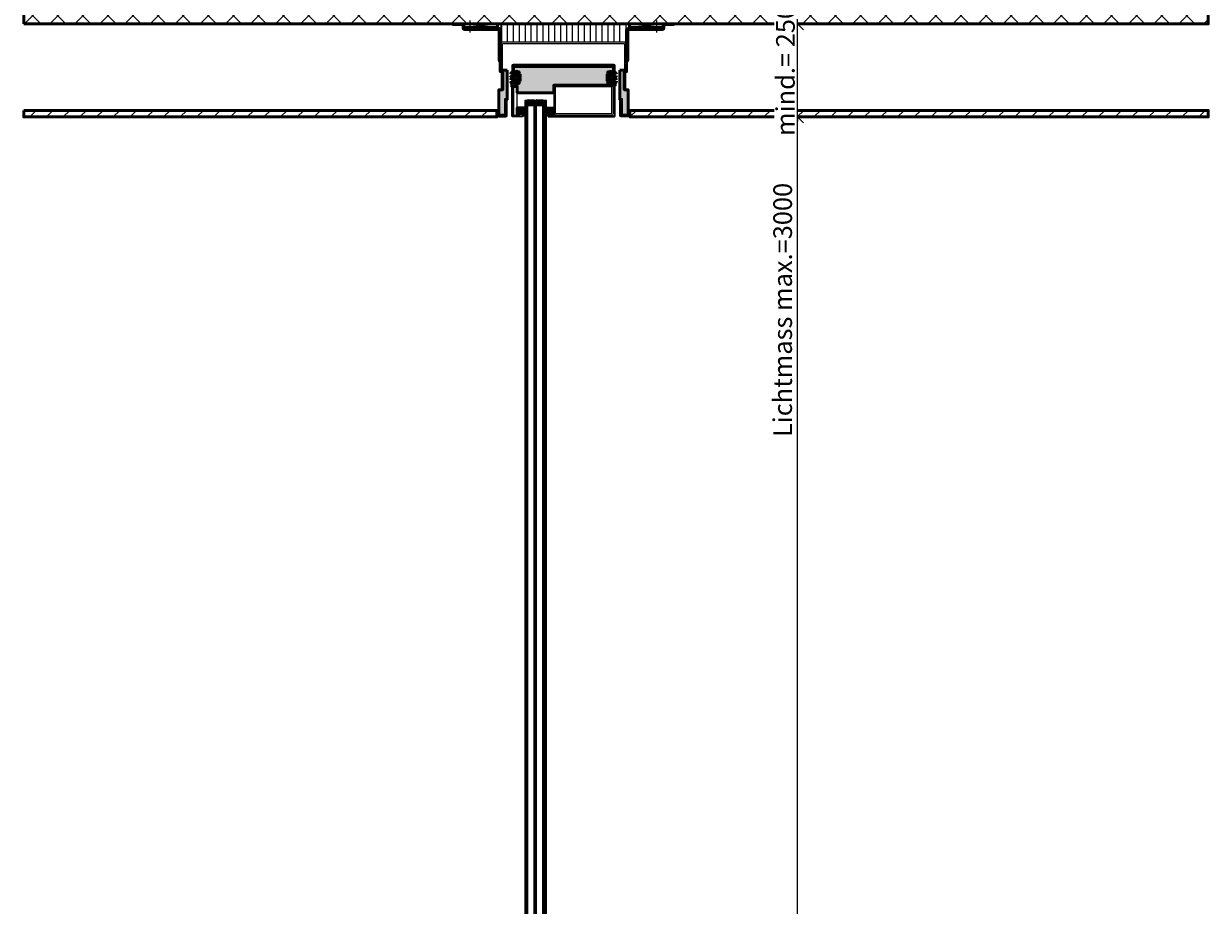
# Model space of a CAD drawing. Units: millimetres. Extents: x 304131 to 365251, y 34484 to 51007.
# Drawn here: x 321730 to 324910, y 46273 to 48640 of the extents above; entities that cross this region are included whole.
import ezdxf

# ---------------------------------------------------------------- set-up
doc = ezdxf.new("R2010")
doc.units = ezdxf.units.MM
for name, pattern in [('FOLIE', [8, 4, -4]), ('STRICHPUNKT', [25.4, 12.7, -6.35, 0, -6.35]), ('VERDECKT', [9.524999999999999, 6.35, -3.175])]:
    doc.linetypes.add(name, pattern=pattern)
for name, color, linetype, lineweight in [('Achsen', 3, 'STRICHPUNKT', 25), ('Bemassung', 6, 'Continuous', 25), ('Beton', 150, 'Continuous', 50), ('Beton6', 155, 'Continuous', 18), ('Folie', 10, 'Continuous', 50), ('Gummi', 20, 'Continuous', 50), ('Isolation', 14, 'Continuous', 25), ('Kst', 20, 'Continuous', 50), ('Kst2', 24, 'VERDECKT', 25), ('Mauer6', 155, 'Continuous', 18)]:
    doc.layers.add(name, color=color, linetype=linetype, lineweight=lineweight)
doc.layers.add('Defline', color=253, linetype='Continuous', plot=False)
doc.layers.add('Grau50', color=252, linetype='Continuous')
doc.styles.add('Krapf', font='isocpeur.ttf')
doc.dimstyles.new('PFI', dxfattribs={"dimscale": 0, "dimtxt": 2, "dimasz": 0.5, "dimexe": 0.6, "dimexo": 1, "dimgap": 0.3, "dimtad": 1, "dimdec": 1, "dimdsep": 46, "dimtxsty": 'Krapf', "dimblk": 'ARCHTICK', "dimcen": 2, "dimclrt": 2, "dimadec": 1, "dimazin": 0, "dimtfac": 1, "dimtdec": 1, "dimtix": 1, "dimtmove": 2, "dimatfit": 3, "dimfxl": 1, "dimtfill": 1, "dimtolj": 1, "dimtzin": 0, "dimarcsym": 0})

# ---------------------------------------------------------------- blocks, each defined once
blk = doc.blocks.new('_ArchTick')
at = {"color": 2}
blk.add_lwpolyline([(1.25, 1.25), (-1.25, -1.25)], dxfattribs=at)
blk = doc.blocks.new('*D14')
at = {"layer": 'Bemassung', "color": 0, "lineweight": -2, "transparency": 16777216}
for p, q in [((323382.8022925096, 48389.57183034126), (323822.6707493164, 48389.57183034126)), ((323807.6707493164, 45389.57183034143), (323807.6707493164, 48389.57183034126)), ((323368.3022925098, 45389.57183034143), (323822.6707493164, 45389.57183034143))]:
    blk.add_line(p, q, dxfattribs=at)
at = {"layer": 'Defpoints', "color": 0, "transparency": 16777216}
for p in [(323357.8022925096, 48389.57183034126), (323807.6707493164, 48389.57183034126), (323343.3022925098, 45389.57183034143)]:
    blk.add_point(p, dxfattribs=at)
at = {"layer": 'Bemassung', "color": 0, "lineweight": -2, "transparency": 16777216, "xscale": 12.5, "yscale": 12.5, "zscale": 12.5}
for p, rotation in [((323807.6707493164, 48389.57183034126), 90), ((323807.6707493164, 45389.57183034143), 270)]:
    blk.add_blockref('_ArchTick', p, dxfattribs=dict(at, rotation=rotation))
at = {"layer": 'Bemassung', "color": 2, "transparency": 16777216, "insert": (323767.670749314, 47871.63273452878), "char_height": 50, "attachment_point": 5, "rotation": 90, "style": 'Krapf', "bg_fill": 3, "box_fill_scale": 1.1, "bg_fill_color": 256, "bg_fill_true_color": 13158600, "bg_fill_transparency": 0}
blk.add_mtext('\\A1;Lichtmass max.=3000', dxfattribs=at)
blk = doc.blocks.new('*D19')
at = {"layer": 'Bemassung', "color": 0, "lineweight": -2, "transparency": 16777216}
for p, q in [((323392.6707493141, 48639.57183034146), (323822.6707493165, 48639.57183034146)), ((323807.6707493165, 48639.57183034146), (323807.6707493165, 48652.07183034146)), ((323807.6707493165, 48389.57183034126), (323807.6707493165, 48639.57183034146)), ((323382.8022925096, 48389.57183034126), (323822.6707493165, 48389.57183034126)), ((323807.6707493165, 48389.57183034126), (323807.6707493165, 48377.07183034126))]:
    blk.add_line(p, q, dxfattribs=at)
at = {"layer": 'Defpoints', "color": 0, "transparency": 16777216}
for p in [(323367.6707493141, 48639.57183034146), (323357.8022925096, 48389.57183034126)]:
    blk.add_point(p, dxfattribs=at)
at = {"layer": 'Bemassung', "color": 0, "lineweight": -2, "transparency": 16777216, "xscale": 12.5, "yscale": 12.5, "zscale": 12.5}
for p, rotation in [((323807.6707493165, 48639.57183034146), 270), ((323807.6707493165, 48389.57183034126), 90)]:
    blk.add_blockref('_ArchTick', p, dxfattribs=dict(at, rotation=rotation))
at = {"layer": 'Bemassung', "color": 2, "transparency": 16777216, "insert": (323775.1518099225, 48514.57183034126), "char_height": 50, "attachment_point": 5, "rotation": 90, "style": 'Krapf', "bg_fill": 3, "box_fill_scale": 1.1, "bg_fill_color": 256, "bg_fill_true_color": 13158600, "bg_fill_transparency": 0}
blk.add_mtext('\\A1;mind.= 250', dxfattribs=at)
at = {"layer": 'Defpoints', "color": 0, "transparency": 16777216}
blk.add_point((323807.6707493165, 48639.57183034146), dxfattribs=at)

msp = doc.modelspace()

# ---------------------------------------------------------------- hatches: boundary and pattern name
at = {"layer": 'Beton6'}
h = msp.add_hatch(dxfattribs=at)
h.set_pattern_fill('ANSI37', color=256, scale=15)
h.set_pattern_definition([(45, (322057.5003597438, 48829.57183034145), (-33.67596045400932, 33.67596045400933), []), (135, (322057.5003597438, 48829.57183034145), (-33.67596045400933, -33.67596045400932), [])])
h.paths.add_polyline_path([(321730.3022925179, 48639.57183034145), (324910.3022925179, 48639.57183034145), (324910.3022925179, 49007.3330243713), (321730.3022925179, 49007.3330243713)])
at = {"layer": 'Grau50'}
h = msp.add_hatch(color=256, dxfattribs=at)
h.dxf.hatch_style = 1
h.paths.add_polyline_path([(323028.3022925097, 48515.57183034144), (323028.3022925097, 48436.57183034152), (323023.3022925097, 48436.57183034152), (323023.3022925097, 48394.57183034139), (323005.8022925097, 48394.57183034139), (323005.8022925094, 48462.57183034129), (323016.3022925097, 48462.5718303414), (323016.3022925097, 48515.57183034144)])
h = msp.add_hatch(color=256, dxfattribs=at)
h.dxf.hatch_style = 1
h.paths.add_polyline_path([(323050.8022925097, 48495.07183034156, -0.4142135623730951), (323047.3022925097, 48491.57183034156), (323043.5522925097, 48491.57183034156, 0.4142135623730951), (323039.3022925097, 48487.32183034156, 0.4142135623730951), (323043.5522925097, 48483.07183034156), (323051.9721654908, 48483.07183034156), (323051.9721654908, 48480.88552704967, 0.5483929536065069), (323052.2565632525, 48480.70420684173), (323057.7081775171, 48483.24172898039, 0.3093373521617961), (323059.3022925097, 48485.57183034157), (323059.3022925097, 48504.57183034154, 0.3093373522510226), (323057.7081775164, 48506.90193170302), (323052.2565632525, 48509.43945384138, 0.5483929536093551), (323051.9721654908, 48509.25813363344), (323051.9721654908, 48507.07183034156), (323043.5522925097, 48507.07183034156, 0.4142135623730951), (323039.3022925097, 48502.82183034156, 0.4142135623730951), (323043.5522925097, 48498.57183034156), (323047.3022925097, 48498.57183034156, -0.4142135623730951)])
h = msp.add_hatch(color=256, dxfattribs=at)
h.dxf.hatch_style = 1
h.paths.add_polyline_path([(323318.3022925099, 48482.57183034161), (323307.8022925092, 48482.57183034161), (323307.3014984672, 48482.07183097212), (323307.297528251, 48479.57183034144), (323298.3022925088, 48479.57183034144), (323298.3022925093, 48510.57183034144), (323307.3022925093, 48510.57183034144), (323307.3022925093, 48508.07183034185), (323307.8022925093, 48507.57183034185), (323313.3022925099, 48507.57183034185), (323313.3022925099, 48525.57183034145), (323045.3022925098, 48525.57183034145), (323045.3022925098, 48507.57183034202), (323050.8022925101, 48507.57183034202), (323051.3022925101, 48508.07183034202), (323051.3022925101, 48510.57183034156), (323060.3022925097, 48510.57183034156), (323060.3022925097, 48479.57183034156), (323051.3070567684, 48479.57183034156), (323051.3030865521, 48482.07183097224), (323050.8022925101, 48482.57183034173), (323040.3022925098, 48482.57183034156), (323040.3022925098, 48471.57183034156), (323055.3022925098, 48471.57183034156), (323055.3022925098, 48454.5718303414), (323153.3022925098, 48454.57183034139), (323153.3022925098, 48474.5718303414), (323318.3022925099, 48474.5718303414)])
h = msp.add_hatch(color=256, dxfattribs=at)
h.dxf.hatch_style = 1
h.paths.add_polyline_path([(323306.6324195284, 48483.07183034156), (323315.0522925095, 48483.07183034156, 0.4142135623730951), (323319.3022925095, 48487.32183034156, 0.4142135623730951), (323315.0522925095, 48491.57183034156), (323311.3022925095, 48491.57183034156, -0.4142135623730951), (323307.8022925095, 48495.07183034156, -0.4142135623730951), (323311.3022925095, 48498.57183034156), (323315.0522925095, 48498.57183034156, 0.4142135623730951), (323319.3022925095, 48502.82183034156, 0.4142135623730951), (323315.0522925095, 48507.07183034156), (323306.6324195284, 48507.07183034156), (323306.6324195284, 48509.25813363344, 0.5483929536093637), (323306.3480217666, 48509.43945384138), (323300.8964075028, 48506.90193170302, 0.3093373522510226), (323299.3022925095, 48504.57183034154), (323299.3022925095, 48485.57183034157, 0.3093373521617945), (323300.8964075021, 48483.24172898039), (323306.3480217666, 48480.70420684173, 0.5483929536065014), (323306.6324195284, 48480.88552704967)])
h = msp.add_hatch(color=256, dxfattribs=at)
h.dxf.hatch_style = 1
h.paths.add_polyline_path([(323330.3022925095, 48515.57183034144), (323330.3022925095, 48436.57183034145), (323335.3022925095, 48436.57183034145), (323335.3022925095, 48394.5718303414), (323352.8022925095, 48394.5718303414), (323352.8022925092, 48462.5718303414), (323342.3022925095, 48462.5718303414), (323342.3022925095, 48515.57183034144)])
h = msp.add_hatch(color=256, dxfattribs=at)
h.dxf.hatch_style = 1
h.paths.add_polyline_path([(323099.3022925098, 48433.5718303414, -0.1250000000000001), (323083.3022925098, 48433.5718303414), (323083.3022925098, 48428.53040898516, -1), (323083.5522925098, 48428.53040898518, -0.1989123674192507), (323083.5815818317, 48428.6011196633), (323084.523003188, 48429.54254101952, -0.1989123673736311), (323084.5937138661, 48429.5718303414), (323087.3022925098, 48429.5718303414), (323098.0108711536, 48429.5718303414, -0.1989123673736311), (323098.0815818317, 48429.54254101952), (323099.023003188, 48428.6011196633, -0.1989123674192494), (323099.0522925098, 48428.53040898518, -1), (323099.3022925098, 48428.53040898517)])
h = msp.add_hatch(color=256, dxfattribs=at)
h.dxf.hatch_style = 1
h.paths.add_polyline_path([(323123.3022925098, 48433.5718303414, -0.1250000000000001), (323107.3022925098, 48433.5718303414), (323107.3022925098, 48428.53040898516, -1), (323107.5522925098, 48428.53040898518, -0.1989123674192507), (323107.5815818317, 48428.6011196633), (323108.523003188, 48429.54254101952, -0.1989123673736311), (323108.5937138661, 48429.5718303414), (323111.3022925098, 48429.5718303414), (323122.0108711536, 48429.5718303414, -0.1989123673736288), (323122.0815818317, 48429.54254101952), (323123.023003188, 48428.6011196633, -0.1989123674192494), (323123.0522925098, 48428.53040898518, -1), (323123.3022925098, 48428.53040898517)])
h = msp.add_hatch(color=256, dxfattribs=at)
h.dxf.hatch_style = 1
edge = h.paths.add_edge_path()
edge.add_line((323075.3022925098, 48394.5718303414), (323075.3022925098, 48414.5718303414))
edge.add_line((323075.3022925098, 48414.5718303414), (323055.3022925098, 48414.5718303414))
edge.add_line((323055.3022925098, 48414.5718303414), (323055.3022925098, 48394.5718303414))
edge.add_arc((323065.3022925098, 48381.7482823415), 16.26171526333244, 52.05234628196558, 127.94765371803439, ccw=False)
h = msp.add_hatch(color=256, dxfattribs=at)
h.dxf.hatch_style = 1
edge = h.paths.add_edge_path()
edge.add_arc((323083.4272925098, 48422.8218303414), 0.125, -180, 0, ccw=False)
edge.add_line((323083.3022925098, 48422.8218303414), (323083.3022925098, 48428.53040898516))
edge.add_arc((323083.4272925098, 48428.53040898516), 0.125, 0, 180, ccw=False)
edge.add_line((323083.5522925098, 48428.53040898516), (323083.5522925098, 48422.8218303414))
h = msp.add_hatch(color=256, dxfattribs=at)
h.dxf.hatch_style = 1
edge = h.paths.add_edge_path()
edge.add_line((323087.3022925098, 48429.5718303414), (323098.0108711536, 48429.5718303414))
edge.add_arc((323098.0108711536, 48429.4718303414), 0.1000000000058208, 45.000000002947786, 90, ccw=False)
edge.add_line((323098.0815818317, 48429.54254101952), (323099.023003188, 48428.60111966328))
edge.add_arc((323098.9522925098, 48428.53040898519), 0.0999999999802091, -1.6675301139912335e-08, 44.9999999882088, ccw=False)
edge.add_line((323099.0522925098, 48428.53040898516), (323099.0522925098, 48422.7718303414))
edge.add_arc((323098.8522925099, 48422.77183034141), 0.1999999999534339, 269.99999998332476, 359.9999999979156, ccw=False)
edge.add_line((323098.8522925098, 48422.5718303414), (323087.3022925098, 48422.5718303414))
edge.add_line((323087.3022925098, 48422.5718303414), (323083.7522925098, 48422.5718303414))
edge.add_arc((323083.7522925098, 48422.77183034141), 0.2000000000043656, 180.0000000020844, 270.00000001667524, ccw=False)
edge.add_line((323083.5522925098, 48422.7718303414), (323083.5522925098, 48428.53040898516))
edge.add_arc((323083.6522925098, 48428.53040898519), 0.09999999997671694, 135.0000000117912, 180.0000000166753, ccw=False)
edge.add_line((323083.5815818317, 48428.60111966328), (323084.523003188, 48429.54254101952))
edge.add_arc((323084.5937138661, 48429.4718303414), 0.1000000000059335, 90, 134.9999999970522, ccw=False)
edge.add_line((323084.5937138661, 48429.5718303414), (323087.3022925098, 48429.5718303414))
edge = h.paths.add_edge_path(flags=16)
edge.add_line((323087.3022925098, 48429.12183034141), (323097.7002109818, 48429.12183034141))
edge.add_arc((323097.7002109818, 48428.7218303414), 0.4000000000087311, 45, 90, ccw=False)
edge.add_line((323097.9830536943, 48429.00467305387), (323098.4851352223, 48428.50259152586))
edge.add_arc((323098.2022925098, 48428.21974881343), 0.4000000000134442, -6.253173978620907e-09, 44.99999998968269, ccw=False)
edge.add_line((323098.6022925098, 48428.21974881338), (323098.6022925098, 48423.5218303414))
edge.add_arc((323098.3022925098, 48423.5218303414), 0.2999999999883585, -90, 0, ccw=False)
edge.add_line((323098.3022925098, 48423.2218303414), (323087.3022925098, 48423.2218303414))
edge.add_line((323087.3022925098, 48423.2218303414), (323084.3022925098, 48423.2218303414))
edge.add_arc((323084.3022925098, 48423.5218303414), 0.2999999999956344, 180, 270, ccw=False)
edge.add_line((323084.0022925098, 48423.5218303414), (323084.0022925098, 48428.21974881338))
edge.add_arc((323084.4022925099, 48428.21974881343), 0.4000000000232831, 135.0000000103173, 180.0000000062532, ccw=False)
edge.add_line((323084.1194497973, 48428.50259152586), (323084.6215313253, 48429.00467305387))
edge.add_arc((323084.9043740378, 48428.7218303414), 0.4000000000031544, 90, 135, ccw=False)
edge.add_line((323084.9043740378, 48429.12183034141), (323087.3022925098, 48429.12183034141))
h = msp.add_hatch(color=256, dxfattribs=at)
h.dxf.hatch_style = 1
edge = h.paths.add_edge_path()
edge.add_arc((323099.1772925098, 48422.8218303414), 0.125, 180, 360)
edge.add_line((323099.3022925098, 48422.8218303414), (323099.3022925098, 48428.53040898516))
edge.add_arc((323099.1772925098, 48428.53040898516), 0.125, 0, 180)
edge.add_line((323099.0522925098, 48428.53040898516), (323099.0522925098, 48422.8218303414))
h = msp.add_hatch(color=256, dxfattribs=at)
h.dxf.hatch_style = 1
edge = h.paths.add_edge_path()
edge.add_arc((323107.4272925098, 48422.8218303414), 0.125, -180, 0, ccw=False)
edge.add_line((323107.3022925098, 48422.8218303414), (323107.3022925098, 48428.53040898516))
edge.add_arc((323107.4272925098, 48428.53040898516), 0.125, 0, 180, ccw=False)
edge.add_line((323107.5522925098, 48428.53040898516), (323107.5522925098, 48422.8218303414))
h = msp.add_hatch(color=256, dxfattribs=at)
h.dxf.hatch_style = 1
edge = h.paths.add_edge_path()
edge.add_line((323111.3022925098, 48429.5718303414), (323122.0108711536, 48429.5718303414))
edge.add_arc((323122.0108711536, 48429.4718303414), 0.1000000000058208, 45.000000002947786, 90, ccw=False)
edge.add_line((323122.0815818317, 48429.54254101952), (323123.023003188, 48428.60111966328))
edge.add_arc((323122.9522925098, 48428.53040898519), 0.0999999999802091, -1.6675301139912335e-08, 44.9999999882088, ccw=False)
edge.add_line((323123.0522925098, 48428.53040898516), (323123.0522925098, 48422.7718303414))
edge.add_arc((323122.8522925099, 48422.77183034141), 0.1999999999534339, 269.99999998332476, 359.9999999979156, ccw=False)
edge.add_line((323122.8522925098, 48422.5718303414), (323111.3022925098, 48422.5718303414))
edge.add_line((323111.3022925098, 48422.5718303414), (323107.7522925098, 48422.5718303414))
edge.add_arc((323107.7522925098, 48422.77183034141), 0.2000000000043656, 180.0000000020844, 270.00000001667524, ccw=False)
edge.add_line((323107.5522925098, 48422.7718303414), (323107.5522925098, 48428.53040898516))
edge.add_arc((323107.6522925098, 48428.53040898519), 0.09999999997671694, 135.0000000117912, 180.0000000166753, ccw=False)
edge.add_line((323107.5815818317, 48428.60111966328), (323108.523003188, 48429.54254101952))
edge.add_arc((323108.5937138661, 48429.4718303414), 0.1000000000059335, 90, 134.9999999970522, ccw=False)
edge.add_line((323108.5937138661, 48429.5718303414), (323111.3022925098, 48429.5718303414))
edge = h.paths.add_edge_path(flags=16)
edge.add_line((323111.3022925098, 48429.12183034141), (323121.7002109818, 48429.12183034141))
edge.add_arc((323121.7002109818, 48428.7218303414), 0.4000000000087311, 45, 90, ccw=False)
edge.add_line((323121.9830536943, 48429.00467305387), (323122.4851352223, 48428.50259152586))
edge.add_arc((323122.2022925098, 48428.21974881343), 0.4000000000134442, -6.253173978620907e-09, 44.99999998968269, ccw=False)
edge.add_line((323122.6022925098, 48428.21974881338), (323122.6022925098, 48423.5218303414))
edge.add_arc((323122.3022925098, 48423.5218303414), 0.2999999999883585, -90, 0, ccw=False)
edge.add_line((323122.3022925098, 48423.2218303414), (323111.3022925098, 48423.2218303414))
edge.add_line((323111.3022925098, 48423.2218303414), (323108.3022925098, 48423.2218303414))
edge.add_arc((323108.3022925098, 48423.5218303414), 0.2999999999956344, 180, 270, ccw=False)
edge.add_line((323108.0022925098, 48423.5218303414), (323108.0022925098, 48428.21974881338))
edge.add_arc((323108.4022925099, 48428.21974881343), 0.4000000000232831, 135.0000000103173, 180.0000000062532, ccw=False)
edge.add_line((323108.1194497973, 48428.50259152586), (323108.6215313253, 48429.00467305387))
edge.add_arc((323108.9043740378, 48428.7218303414), 0.4000000000031544, 90, 135, ccw=False)
edge.add_line((323108.9043740378, 48429.12183034141), (323111.3022925098, 48429.12183034141))
h = msp.add_hatch(color=256, dxfattribs=at)
h.dxf.hatch_style = 1
edge = h.paths.add_edge_path()
edge.add_arc((323123.1772925098, 48422.8218303414), 0.125, 180, 360)
edge.add_line((323123.3022925098, 48422.8218303414), (323123.3022925098, 48428.53040898516))
edge.add_arc((323123.1772925098, 48428.53040898516), 0.125, 0, 180)
edge.add_line((323123.0522925098, 48428.53040898516), (323123.0522925098, 48422.8218303414))
h = msp.add_hatch(color=256, dxfattribs=at)
h.dxf.hatch_style = 1
edge = h.paths.add_edge_path()
edge.add_line((323153.3022925098, 48393.5718303414), (323153.3022925098, 48413.5718303414))
edge.add_line((323153.3022925098, 48413.5718303414), (323133.3022925098, 48413.5718303414))
edge.add_line((323133.3022925098, 48413.5718303414), (323133.3022925098, 48393.5718303414))
edge.add_arc((323143.3022925098, 48380.7482823415), 16.26171526333244, 52.05234628196558, 127.94765371803439, ccw=False)
at = {"layer": 'Isolation'}
h = msp.add_hatch(dxfattribs=at)
h.set_pattern_fill('LINE', color=256, scale=5, angle=90)
h.set_pattern_definition([(90, (311631.0436101654, 44678.72617454492), (-15.875, 9.720633968232116e-16), [])])
h.paths.add_polyline_path([(323011.8022925095, 48639.57183034146), (323346.8022925101, 48639.57183034143), (323346.8022925101, 48590.57183034145), (323011.8022925095, 48590.57183034148)])
at = {"layer": 'Mauer6'}
h = msp.add_hatch(dxfattribs=at)
h.set_pattern_fill('ANSI31', color=256, scale=10)
h.set_pattern_definition([(45, (321791.3022925179, 48389.57183034137), (-22.45064030267288, 22.45064030267288), [])])
h.paths.add_polyline_path([(321730.3022925179, 48407.21692564206), (323000.8022925097, 48407.21692564225), (323000.8022925097, 48389.57183034156), (321730.3022925179, 48389.57183034137)])
h = msp.add_hatch(dxfattribs=at)
h.set_pattern_fill('ANSI31', color=256, scale=10)
h.set_pattern_definition([(45, (323357.8022925095, 48389.57183034124), (-22.45064030267288, 22.45064030267288), [])])
h.paths.add_polyline_path([(323357.8022925095, 48407.21692564193), (324910.3022925179, 48407.21692564207), (324910.3022925179, 48389.57183034139), (323357.8022925095, 48389.57183034124)])

# ---------------------------------------------------------------- linework, layer by layer
for points in [[(322911.8022925098, 48626.57183034145), (323005.8022925098, 48626.57183034145, -0.4142135623730957), (323008.8022925098, 48623.57183034145), (323008.8022925098, 48541.57183034145), (323011.8022925098, 48541.57183034145), (323011.8022925098, 48623.57183034145, 0.4142135623730954), (323005.8022925098, 48629.57183034145), (322911.8022925098, 48629.57183034145), (322911.8022925098, 48626.57183034145)], [(323446.8022925098, 48626.57183034145), (323352.8022925098, 48626.57183034145, 0.4142135623730957), (323349.8022925098, 48623.57183034145), (323349.8022925098, 48541.57183034145), (323346.8022925098, 48541.57183034145), (323346.8022925098, 48623.57183034145, -0.4142135623730954), (323352.8022925098, 48629.57183034145), (323446.8022925098, 48629.57183034145), (323446.8022925098, 48626.57183034145)], [(323015.8022925097, 48463.5718303414), (323015.8022925098, 48585.57183034145, -0.4142135623730951), (323016.8022925098, 48586.57183034145), (323341.8022925098, 48586.57183034145, -0.4142135623730722), (323342.8022925098, 48585.57183034145), (323342.8022925095, 48463.5718303414), (323346.8022925095, 48463.5718303414), (323346.8022925098, 48585.57183034145, 0.4142135623730905), (323341.8022925098, 48590.57183034145), (323016.8022925098, 48590.57183034145, 0.4142135623730951), (323011.8022925098, 48585.57183034145), (323011.8022925097, 48463.5718303414), (323015.8022925097, 48463.5718303414)], [(323042.3022925098, 48512.57183034202), (323042.3022925098, 48526.57183034145, -0.4142135623730951), (323044.3022925098, 48528.57183034145), (323314.3022925099, 48528.57183034145, -0.4142135623730951), (323316.3022925099, 48526.57183034145), (323316.3022925099, 48512.57183034185), (323318.3022925099, 48512.57183034185), (323318.3022925099, 48526.57183034145, 0.4142135623730951), (323314.3022925099, 48530.57183034145), (323044.3022925098, 48530.57183034145, 0.4142135623730951), (323040.3022925098, 48526.57183034145), (323040.3022925098, 48512.57183034202), (323042.3022925098, 48512.57183034202)], [(323070.3022925098, 48389.5718303414), (323044.3022925098, 48389.5718303414, -0.4142135623778899), (323040.3022925098, 48393.57183034146), (323040.3022925097, 48469.57183034156), (323042.3022925097, 48469.57183034156), (323042.3022925098, 48393.57183034143, 0.4142135623784228), (323044.3022925098, 48391.5718303414), (323070.3022925098, 48391.5718303414), (323070.3022925098, 48389.5718303414)], [(323138.3022925099, 48389.5718303414), (323314.3022925099, 48389.5718303414, 0.4142135623778899), (323318.3022925099, 48393.57183034146), (323318.3022925099, 48469.57183034125), (323316.3022925099, 48469.57183034125), (323316.3022925099, 48393.57183034143, -0.4142135623784228), (323314.3022925099, 48391.5718303414), (323138.3022925099, 48391.5718303414), (323138.3022925099, 48389.5718303414)], [(323157.3022925098, 48394.5718303414), (323309.3022925098, 48394.5718303414, 0.414213562373095), (323313.3022925098, 48398.5718303414), (323313.3022925098, 48470.5718303414, 0.414213562373095), (323309.3022925098, 48474.5718303414), (323157.3022925098, 48474.5718303414, 0.414213562373095), (323153.3022925098, 48470.5718303414), (323153.3022925098, 48398.5718303414, 0.4142135623730953)], [(323005.8022925097, 48389.57183034132), (323024.3022925094, 48389.57183034132, 0.4142135623730951), (323028.3022925094, 48393.57183034132), (323028.3022925094, 48434.57183034145), (323026.3022925094, 48434.57183034145), (323026.3022925094, 48393.57183034132, -0.4142135623730951), (323024.3022925094, 48391.57183034132), (323005.8022925097, 48391.57183034132), (323005.8022925097, 48389.57183034132)], [(323352.8022925095, 48389.5718303414), (323334.3022925098, 48389.5718303414, -0.4142135623730951), (323330.3022925098, 48393.5718303414), (323330.3022925098, 48434.57183034145), (323332.3022925098, 48434.57183034145), (323332.3022925098, 48393.5718303414, 0.4142135623730951), (323334.3022925098, 48391.5718303414), (323352.8022925095, 48391.5718303414), (323352.8022925095, 48389.5718303414)]]:
    msp.add_lwpolyline(points, format="xyb", close=True)
for points in [[(323045.3022925098, 48394.5718303414), (323045.3022925098, 48469.57183034156)], [(323083.3022925099, 45345.57183031643), (323083.3022925098, 48433.5718303414), (323075.3022925098, 48433.5718303414), (323075.3022925099, 45345.57183031643), (323083.3022925099, 45345.57183031643)], [(323076.6356258432, 45345.57183031643), (323076.6356258431, 48433.5718303414)], [(323077.9689591766, 45345.57183031643), (323077.9689591765, 48433.5718303414)], [(323079.3022925099, 45345.57183031643), (323079.3022925098, 48433.5718303414)], [(323080.6356258432, 45345.57183031643), (323080.6356258432, 48433.5718303414)], [(323081.9689591766, 45345.57183031643), (323081.9689591765, 48433.5718303414)], [(323107.3022925099, 45345.57183031643), (323107.3022925098, 48433.5718303414), (323099.3022925098, 48433.5718303414), (323099.3022925099, 45345.57183031643), (323107.3022925099, 45345.57183031643)], [(323100.6356258432, 45345.57183031643), (323100.6356258431, 48433.5718303414)], [(323101.9689591766, 45345.57183031643), (323101.9689591765, 48433.5718303414)], [(323103.3022925099, 45345.57183031643), (323103.3022925098, 48433.5718303414)], [(323104.6356258432, 45345.57183031643), (323104.6356258432, 48433.5718303414)], [(323105.9689591766, 45345.57183031643), (323105.9689591765, 48433.5718303414)], [(323133.3022925099, 45345.57183031643), (323133.3022925098, 48433.5718303414), (323123.3022925098, 48433.5718303414), (323123.3022925099, 45345.57183031643), (323133.3022925099, 45345.57183031643)], [(323124.7308639385, 45345.57183031643), (323124.7308639384, 48433.5718303414)], [(323126.159435367, 45345.57183031643), (323126.159435367, 48433.5718303414)], [(323127.5880067956, 45345.57183031643), (323127.5880067956, 48433.5718303414)], [(323129.0165782242, 45345.57183031643), (323129.0165782241, 48433.5718303414)], [(323130.4451496528, 45345.57183031643), (323130.4451496527, 48433.5718303414)], [(323131.8737210813, 45345.57183031643), (323131.8737210812, 48433.5718303414)]]:
    msp.add_lwpolyline(points)
for points in [[(323055.3022925098, 48394.5718303414), (323055.3022925098, 48469.57183034156), (323045.3022925098, 48469.57183034156), (323045.3022925098, 48394.5718303414), (323055.3022925098, 48394.5718303414)], [(323157.3022925098, 48398.5718303414), (323309.3022925098, 48398.5718303414), (323309.3022925098, 48470.5718303414), (323157.3022925098, 48470.5718303414)]]:
    msp.add_lwpolyline(points, close=True)
at = {"layer": 'Achsen', "ltscale": 0.5}
for points in [[(322928.8022925098, 48616.57183034145), (322928.8022925098, 48649.57183034145)], [(323429.8022925098, 48616.57183034145), (323429.8022925098, 48649.57183034145)]]:
    msp.add_lwpolyline(points, dxfattribs=at)
at = {"layer": 'Beton'}
for points in [[(321730.3022925179, 48639.57183034145), (324910.3022925179, 48639.57183034145), (324910.3022925179, 49007.3330243713), (321730.3022925179, 49007.3330243713)], [(321730.3022925179, 48407.21692564206), (323000.8022925097, 48407.21692564225), (323000.8022925097, 48389.57183034156), (321730.3022925179, 48389.57183034137)], [(323357.8022925095, 48407.21692564193), (324910.3022925179, 48407.21692564207), (324910.3022925179, 48389.57183034139), (323357.8022925095, 48389.57183034124)]]:
    msp.add_lwpolyline(points, close=True, dxfattribs=at)
msp.add_lwpolyline([(323726.9995894033, 48407.21692564207), (324900.3022925179, 48407.21692564207)], dxfattribs=at)
at = {"layer": 'Defline'}
for points in [[(322881.8022925098, 48639.57183034145), (322911.8022925098, 48639.57183034145), (322911.8022925098, 48626.57183034145), (323008.8022925098, 48626.57183034145), (323008.8022925098, 48541.57183034145), (323011.8022925098, 48541.57183034145), (323011.8022925098, 48511.57183034145)], [(323476.8022925098, 48639.57183034145), (323446.8022925098, 48639.57183034145), (323446.8022925098, 48626.57183034145), (323349.8022925098, 48626.57183034145), (323349.8022925098, 48541.57183034145), (323346.8022925098, 48541.57183034145), (323346.8022925098, 48511.57183034145)]]:
    msp.add_lwpolyline(points, dxfattribs=at)
at = {"layer": 'Folie', "linetype": 'FOLIE', "const_width": 2}
for points in [[(322881.8022925098, 48638.57183034145), (322907.8022925098, 48638.57183034145, -0.414213562373095), (322910.8022925098, 48635.57183034145), (322910.8022925098, 48628.57183034145, 0.4142135623723846), (322913.8022925098, 48625.57183034145), (323004.8022925098, 48625.57183034145, -0.4142135623738052), (323007.8022925098, 48622.57183034145), (323007.8022925098, 48542.07083034146, 0.4142135623740688), (323009.3012925098, 48540.57183034145), (323009.3032925098, 48540.57183034145, -0.4142135623716733), (323010.8022925098, 48539.07283034145), (323010.8022925098, 48511.57183034145)], [(323476.8022925098, 48638.57183034145), (323450.8022925098, 48638.57183034145, 0.414213562373095), (323447.8022925098, 48635.57183034145), (323447.8022925098, 48628.57183034145, -0.4142135623723846), (323444.8022925098, 48625.57183034145), (323353.8022925098, 48625.57183034145, 0.4142135623738052), (323350.8022925098, 48622.57183034145), (323350.8022925098, 48542.07083034146, -0.4142135623740688), (323349.3032925098, 48540.57183034145), (323349.3012925098, 48540.57183034145, 0.4142135623716733), (323347.8022925098, 48539.07283034145), (323347.8022925098, 48511.57183034145)]]:
    msp.add_lwpolyline(points, format="xyb", dxfattribs=at)
at = {"layer": 'Folie'}
for points in [[(322881.8022925098, 48637.57183034145), (322907.8022925098, 48637.57183034145, -0.4142135623730951), (322909.8022925098, 48635.57183034145), (322909.8022925098, 48628.57183034145, 0.4142135623725622), (322913.8022925098, 48624.57183034145), (323004.8022925098, 48624.57183034145, -0.4142135623741606), (323006.8022925098, 48622.57183034145), (323006.8022925098, 48542.07083034146, 0.4142135623736796), (323009.3012925098, 48539.57183034145), (323009.3032925098, 48539.57183034145, -0.4142135623730951), (323009.8022925098, 48539.07283034144), (323009.8022925098, 48511.57183034145), (323011.8022925098, 48511.57183034145), (323011.8022925098, 48539.07283034147, 0.4142135623713895), (323009.3032925098, 48541.57183034145), (323009.3012925098, 48541.57183034145, -0.4142135623760228), (323008.8022925098, 48542.07083034146), (323008.8022925098, 48622.57183034145, 0.4142135623736278), (323004.8022925098, 48626.57183034145), (322913.8022925098, 48626.57183034145, -0.4142135623720295), (322911.8022925098, 48628.57183034145), (322911.8022925098, 48635.57183034145, 0.4142135623730951), (322907.8022925098, 48639.57183034145), (322881.8022925098, 48639.57183034145), (322881.8022925098, 48637.57183034145)], [(323476.8022925098, 48637.57183034145), (323450.8022925098, 48637.57183034145, 0.4142135623730951), (323448.8022925098, 48635.57183034145), (323448.8022925098, 48628.57183034145, -0.4142135623725622), (323444.8022925098, 48624.57183034145), (323353.8022925098, 48624.57183034145, 0.4142135623741606), (323351.8022925098, 48622.57183034145), (323351.8022925098, 48542.07083034146, -0.4142135623736796), (323349.3032925098, 48539.57183034145), (323349.3012925098, 48539.57183034145, 0.4142135623730951), (323348.8022925098, 48539.07283034144), (323348.8022925098, 48511.57183034145), (323346.8022925098, 48511.57183034145), (323346.8022925098, 48539.07283034147, -0.4142135623713895), (323349.3012925098, 48541.57183034145), (323349.3032925098, 48541.57183034145, 0.4142135623760228), (323349.8022925098, 48542.07083034146), (323349.8022925098, 48622.57183034145, -0.4142135623736278), (323353.8022925098, 48626.57183034145), (323444.8022925098, 48626.57183034145, 0.4142135623720295), (323446.8022925098, 48628.57183034145), (323446.8022925098, 48635.57183034145, -0.4142135623730951), (323450.8022925098, 48639.57183034145), (323476.8022925098, 48639.57183034145), (323476.8022925098, 48637.57183034145)]]:
    msp.add_lwpolyline(points, format="xyb", close=True, dxfattribs=at)
at = {"layer": 'Gummi', "lineweight": 100}
for p, q in [((323051.9721654908, 48507.07183034156), (323043.5522925097, 48507.07183034156)), ((323043.5522925097, 48498.57183034156), (323047.3022925097, 48498.57183034156)), ((323051.9721654908, 48509.25813363343), (323051.9721654908, 48507.07183034156)), ((323057.7081775165, 48506.90193170294), (323052.2565632525, 48509.43945384138)), ((323059.3022925097, 48504.57183034156), (323059.3022925097, 48485.57183034156)), ((323299.3022925095, 48504.57183034156), (323299.3022925095, 48485.57183034156)), ((323300.8964075026, 48506.90193170294), (323306.3480217666, 48509.43945384138)), ((323306.6324195284, 48509.25813363343), (323306.6324195284, 48507.07183034156)), ((323306.6324195284, 48507.07183034156), (323315.0522925095, 48507.07183034156)), ((323315.0522925095, 48498.57183034156), (323311.3022925095, 48498.57183034156)), ((323043.5522925097, 48491.57183034156), (323047.3022925097, 48491.57183034156)), ((323051.9721654908, 48483.07183034156), (323043.5522925097, 48483.07183034156)), ((323051.9721654908, 48480.88552704968), (323051.9721654908, 48483.07183034156)), ((323057.7081775165, 48483.24172898012), (323052.2565632525, 48480.70420684173)), ((323300.8964075026, 48483.24172898012), (323306.3480217666, 48480.70420684173)), ((323306.6324195284, 48483.07183034156), (323315.0522925095, 48483.07183034156)), ((323306.6324195284, 48480.88552704968), (323306.6324195284, 48483.07183034156)), ((323315.0522925095, 48491.57183034156), (323311.3022925095, 48491.57183034156))]:
    msp.add_line(p, q, dxfattribs=at)
at = {"layer": 'Gummi'}
for points in [[(323028.3022925097, 48515.57183034144), (323028.3022925097, 48436.57183034152), (323023.3022925097, 48436.57183034152), (323023.3022925097, 48394.57183034139), (323005.8022925097, 48394.57183034139), (323005.8022925094, 48462.57183034129), (323016.3022925097, 48462.5718303414), (323016.3022925097, 48515.57183034144)], [(323318.3022925099, 48482.57183034161), (323307.8022925092, 48482.57183034161), (323307.3014984672, 48482.07183097212), (323307.297528251, 48479.57183034144), (323298.3022925088, 48479.57183034144), (323298.3022925093, 48510.57183034144), (323307.3022925093, 48510.57183034144), (323307.3022925093, 48508.07183034185), (323307.8022925093, 48507.57183034185), (323313.3022925099, 48507.57183034185), (323313.3022925099, 48525.57183034145), (323045.3022925098, 48525.57183034145), (323045.3022925098, 48507.57183034202), (323050.8022925101, 48507.57183034202), (323051.3022925101, 48508.07183034202), (323051.3022925101, 48510.57183034156), (323060.3022925097, 48510.57183034156), (323060.3022925097, 48479.57183034156), (323051.3070567684, 48479.57183034156), (323051.3030865521, 48482.07183097224), (323050.8022925101, 48482.57183034173), (323040.3022925098, 48482.57183034156), (323040.3022925098, 48471.57183034156), (323055.3022925098, 48471.57183034156), (323055.3022925098, 48454.5718303414), (323153.3022925098, 48454.57183034139), (323153.3022925098, 48474.5718303414), (323318.3022925099, 48474.5718303414)], [(323330.3022925095, 48515.57183034144), (323330.3022925095, 48436.57183034145), (323335.3022925095, 48436.57183034145), (323335.3022925095, 48394.5718303414), (323352.8022925095, 48394.5718303414), (323352.8022925092, 48462.5718303414), (323342.3022925095, 48462.5718303414), (323342.3022925095, 48515.57183034144)]]:
    msp.add_lwpolyline(points, close=True, dxfattribs=at)
for points in [[(323083.3022925098, 48428.53040898516), (323083.3022925098, 48433.5718303414, 0.1250000000000001), (323099.3022925098, 48433.5718303414), (323099.3022925098, 48428.53040898516)], [(323107.3022925098, 48428.53040898516), (323107.3022925098, 48433.5718303414, 0.1250000000000001), (323123.3022925098, 48433.5718303414), (323123.3022925098, 48428.53040898516)], [(323083.5522925098, 48422.9718303414), (323083.6022925098, 48422.9718303414), (323083.6022925098, 48428.50969830705, -0.1989123673796575), (323083.6315818317, 48428.58040898517), (323084.543713866, 48429.49254101952, -0.1989123673796576), (323084.6144245442, 48429.5218303414), (323087.3022925098, 48429.5218303414), (323097.9901604755, 48429.5218303414, -0.1989123673796576), (323098.0608711536, 48429.49254101952), (323098.9730031879, 48428.58040898517, -0.1989123673796575), (323099.0022925098, 48428.50969830705), (323099.0022925098, 48422.9718303414), (323099.0522925098, 48422.9718303414)], [(323107.5522925098, 48422.9718303414), (323107.6022925098, 48422.9718303414), (323107.6022925098, 48428.50969830705, -0.1989123673796575), (323107.6315818317, 48428.58040898517), (323108.543713866, 48429.49254101952, -0.1989123673796576), (323108.6144245442, 48429.5218303414), (323111.3022925098, 48429.5218303414), (323121.9901604755, 48429.5218303414, -0.1989123673796576), (323122.0608711536, 48429.49254101952), (323122.9730031879, 48428.58040898517, -0.1989123673796575), (323123.0022925098, 48428.50969830705), (323123.0022925098, 48422.9718303414), (323123.0522925098, 48422.9718303414)]]:
    msp.add_lwpolyline(points, format="xyb", dxfattribs=at)
for points in [[(323075.3022925098, 48394.5718303414), (323075.3022925098, 48414.5718303414), (323055.3022925098, 48414.5718303414), (323055.3022925098, 48394.5718303414, -0.3438167263433892)], [(323083.5522925098, 48422.8218303414, -0.9999999999999999), (323083.3022925098, 48422.8218303414), (323083.3022925098, 48428.53040898516, -0.9999999999999999), (323083.5522925098, 48428.53040898516)], [(323087.3022925098, 48429.5718303414), (323098.0108711536, 48429.5718303414, -0.1989123673796539), (323098.0815818317, 48429.54254101952), (323099.023003188, 48428.60111966328, -0.1989123673796686), (323099.0522925098, 48428.53040898516), (323099.0522925098, 48422.7718303414, -0.4142135623730949), (323098.8522925098, 48422.5718303414), (323087.3022925098, 48422.5718303414), (323083.7522925098, 48422.5718303414, -0.4142135623730949), (323083.5522925098, 48422.7718303414), (323083.5522925098, 48428.53040898516, -0.1989123673796686), (323083.5815818317, 48428.60111966328), (323084.523003188, 48429.54254101952, -0.1989123673796539), (323084.5937138661, 48429.5718303414)], [(323087.3022925098, 48429.12183034141), (323097.7002109818, 48429.12183034141, -0.1989123673796593), (323097.9830536943, 48429.00467305387), (323098.4851352223, 48428.50259152586, -0.1989123673796572), (323098.6022925098, 48428.21974881338), (323098.6022925098, 48423.5218303414, -0.4142135623730932), (323098.3022925098, 48423.2218303414), (323087.3022925098, 48423.2218303414), (323084.3022925098, 48423.2218303414, -0.4142135623730932), (323084.0022925098, 48423.5218303414), (323084.0022925098, 48428.21974881338, -0.1989123673796572), (323084.1194497973, 48428.50259152586), (323084.6215313253, 48429.00467305387, -0.1989123673796593), (323084.9043740378, 48429.12183034141)], [(323099.0522925098, 48422.8218303414, 0.9999999999999999), (323099.3022925098, 48422.8218303414), (323099.3022925098, 48428.53040898516, 0.9999999999999999), (323099.0522925098, 48428.53040898516)], [(323107.5522925098, 48422.8218303414, -0.9999999999999999), (323107.3022925098, 48422.8218303414), (323107.3022925098, 48428.53040898516, -0.9999999999999999), (323107.5522925098, 48428.53040898516)], [(323111.3022925098, 48429.5718303414), (323122.0108711536, 48429.5718303414, -0.1989123673796539), (323122.0815818317, 48429.54254101952), (323123.023003188, 48428.60111966328, -0.1989123673796686), (323123.0522925098, 48428.53040898516), (323123.0522925098, 48422.7718303414, -0.4142135623730949), (323122.8522925098, 48422.5718303414), (323111.3022925098, 48422.5718303414), (323107.7522925098, 48422.5718303414, -0.4142135623730949), (323107.5522925098, 48422.7718303414), (323107.5522925098, 48428.53040898516, -0.1989123673796686), (323107.5815818317, 48428.60111966328), (323108.523003188, 48429.54254101952, -0.1989123673796539), (323108.5937138661, 48429.5718303414)], [(323111.3022925098, 48429.12183034141), (323121.7002109818, 48429.12183034141, -0.1989123673796593), (323121.9830536943, 48429.00467305387), (323122.4851352223, 48428.50259152586, -0.1989123673796572), (323122.6022925098, 48428.21974881338), (323122.6022925098, 48423.5218303414, -0.4142135623730932), (323122.3022925098, 48423.2218303414), (323111.3022925098, 48423.2218303414), (323108.3022925098, 48423.2218303414, -0.4142135623730932), (323108.0022925098, 48423.5218303414), (323108.0022925098, 48428.21974881338, -0.1989123673796572), (323108.1194497973, 48428.50259152586), (323108.6215313253, 48429.00467305387, -0.1989123673796593), (323108.9043740378, 48429.12183034141)], [(323123.0522925098, 48422.8218303414, 0.9999999999999999), (323123.3022925098, 48422.8218303414), (323123.3022925098, 48428.53040898516, 0.9999999999999999), (323123.0522925098, 48428.53040898516)], [(323153.3022925098, 48393.5718303414), (323153.3022925098, 48413.5718303414), (323133.3022925098, 48413.5718303414), (323133.3022925098, 48393.5718303414, -0.3438167263433892)]]:
    msp.add_lwpolyline(points, format="xyb", close=True, dxfattribs=at)
at = {"layer": 'Gummi', "lineweight": 100}
for centre, radius, start, end in [((323043.5522925097, 48502.82183034156), 4.249999999999999, 90, 180), ((323043.5522925097, 48502.82183034156), 4.25, 180, 270), ((323047.3022925097, 48495.07183034156), 3.5, 0, 90), ((323047.3022925097, 48495.07183034156), 3.500000000000001, 270, 0), ((323052.1721654908, 48509.25813363343), 0.2000000000000002, 65.03978688382973, 180), ((323056.8022925097, 48504.57183034156), 2.499999999999999, 0, 68.75516604974366), ((323301.8022925095, 48504.57183034156), 2.499999999999999, 111.2448339502563, 180), ((323306.4324195284, 48509.25813363343), 0.2000000000000002, 0, 114.9602131161703), ((323311.3022925095, 48495.07183034156), 3.5, 90, 180), ((323311.3022925095, 48495.07183034156), 3.500000000000001, 180, 270), ((323315.0522925095, 48502.82183034156), 4.249999999999999, 0, 90), ((323315.0522925095, 48502.82183034156), 4.25, 270, 0), ((323043.5522925097, 48487.32183034156), 4.25, 90, 180), ((323043.5522925097, 48487.32183034156), 4.25, 180, 270), ((323052.1721654908, 48480.88552704968), 0.2000000000000002, 180, 294.9602131161703), ((323056.8022925097, 48485.57183034156), 2.499999999999999, 291.2448339502563, 0), ((323301.8022925095, 48485.57183034156), 2.499999999999999, 180, 248.7551660497437), ((323306.4324195284, 48480.88552704968), 0.2000000000000002, 245.0397868838297, 0), ((323315.0522925095, 48487.32183034156), 4.25, 0, 90), ((323315.0522925095, 48487.32183034156), 4.25, 270, 0)]:
    msp.add_arc(centre, radius, start, end, dxfattribs=at)
at = {"layer": 'Isolation'}
msp.add_lwpolyline([(323011.8022925095, 48639.57183034146), (323346.8022925101, 48639.57183034143), (323346.8022925101, 48590.57183034145), (323011.8022925095, 48590.57183034148)], close=True, dxfattribs=at)
at = {"layer": 'Kst'}
for points in [[(323001.8022649581, 48629.57183034145), (323001.8022649581, 48639.57183034145), (322911.8022925098, 48639.57183034145), (322911.8022925098, 48629.57183034145)], [(323356.8023200615, 48629.57183034145), (323356.8023200615, 48639.57183034145), (323446.8022925098, 48639.57183034145), (323446.8022925098, 48629.57183034145)]]:
    msp.add_lwpolyline(points, close=True, dxfattribs=at)
at = {"layer": 'Kst2', "linetype": 'ByBlock'}
for p, q in [((322911.8022925098, 48639.57183034145), (323001.8022649581, 48629.57183034145)), ((322911.8022925098, 48629.57183034145), (323001.8022649581, 48639.57183034145)), ((323446.8022925098, 48639.57183034145), (323356.8023200615, 48629.57183034145)), ((323446.8022925098, 48629.57183034145), (323356.8023200615, 48639.57183034145))]:
    msp.add_line(p, q, dxfattribs=at)

# ---------------------------------------------------------------- next in the draw order: dimensions: what is measured, and where the dimension line sits
at = {"layer": 'Bemassung'}
dim = msp.add_linear_dim(base=(323807.6707493164, 48389.57183034126), p1=(323343.3022925097, 45389.57183034142), p2=(323357.8022925095, 48389.57183034124), angle=90, text='Lichtmass max.=<>', dimstyle='PFI', dxfattribs=at)
dim.commit()
dim.dimension.update_dxf_attribs({"geometry": '*D14', "text_midpoint": (323767.670749314, 47871.63273452878), "dimtype": 160})

# ---------------------------------------------------------------- next in the draw order: dimensions: what is measured, and where the dimension line sits
dim = msp.add_linear_dim(base=(323807.6707493165, 48639.57183034146), p1=(323357.8022925095, 48389.57183034124), p2=(323367.670749314, 48639.57183034145), angle=90, text='mind.= <>', dimstyle='PFI', dxfattribs=at)
dim.commit()
dim.dimension.update_dxf_attribs({"geometry": '*D19', "text_midpoint": (323775.1518099225, 48514.57183034126)})

doc.saveas('drawing.dxf')
